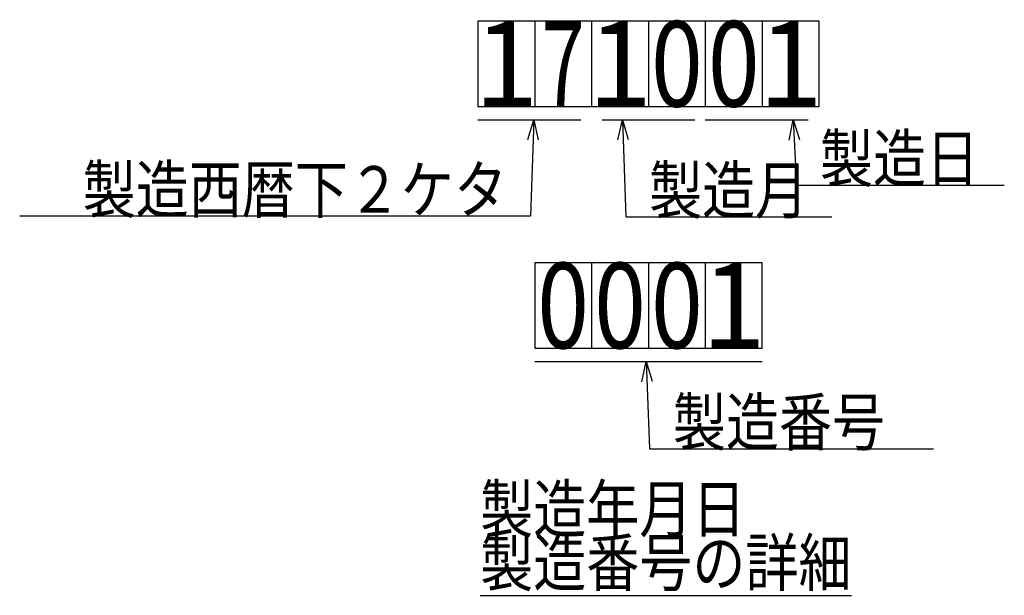
# Model space of a CAD drawing. Units: millimetres. Extents: x 59 to 1052, y 3 to 731.
# Drawn here: x 490 to 675, y 111 to 219 of the extents above; entities that cross this region are included whole.
import ezdxf

# ---------------------------------------------------------------- set-up
doc = ezdxf.new("R2010")
doc.units = ezdxf.units.MM
doc.header["$LTSCALE"] = 0.451338
for name, color, linetype in [('NoLayerName_001', 7, 'Continuous'), ('NoLayerName_011', 7, 'Continuous'), ('NoLayerName_020', 7, 'Continuous')]:
    doc.layers.add(name, color=color, linetype=linetype)
doc.styles.get("Standard").update_dxf_attribs({"font": 'txt', "bigfont": 'extfont2'})
doc.dimstyles.get("Standard").update_dxf_attribs({"dimtxt": 2.5, "dimasz": 2.5, "dimexe": 1.25, "dimexo": 0.625, "dimtad": 1, "dimzin": 0, "dimdsep": 46, "dimtxsty": 'Standard', "dimcen": 2.5, "dimadec": 0, "dimazin": 0, "dimtfac": 0.75, "dimtmove": 0, "dimatfit": 3, "dimfxl": 1, "dimarcsym": 0})

msp = doc.modelspace()

# ---------------------------------------------------------------- linework, layer by layer
at = {"layer": 'NoLayerName_011', "color": 4, "linetype": 'Continuous', "lineweight": 25}
for p, q in [((618.49, 203.13), (618.49, 219.13)), ((575.82, 200.63), (595.16, 200.63)), ((599.16, 200.63), (616.49, 200.63)), ((618.45, 200.63), (637.78, 200.63)), ((607.82, 173.8), (607.82, 157.8)), ((618.49, 157.8), (618.49, 173.8)), ((586.49, 155.3), (629.16, 155.3))]:
    msp.add_line(p, q, dxfattribs=at)
at = {"layer": 'NoLayerName_020', "color": 4, "linetype": 'Continuous', "lineweight": 25}
for p, q in [((575.82, 219.13), (575.82, 203.13)), ((639.82, 219.13), (575.82, 219.13)), ((586.49, 219.13), (586.49, 203.13)), ((597.16, 219.13), (597.16, 203.13)), ((607.82, 219.13), (607.82, 203.13)), ((629.16, 219.13), (629.16, 203.13)), ((639.82, 203.13), (639.82, 219.13)), ((575.82, 203.13), (639.82, 203.13)), ((629.16, 173.8), (586.49, 173.8)), ((586.49, 173.8), (586.49, 157.8)), ((597.16, 173.8), (597.16, 157.8)), ((629.16, 157.8), (629.16, 173.8)), ((586.49, 157.8), (629.16, 157.8))]:
    msp.add_line(p, q, dxfattribs=at)

# ---------------------------------------------------------------- texts
at = {"layer": 'NoLayerName_001', "color": 7, "lineweight": 25}
for s, insert, char_height, attachment_point in [('\\A1;1', (581.16, 211.13), 16, 5), ('\\A1;\\W0.6667;7', (591.82, 211.13), 16, 5), ('\\A1;1', (602.49, 211.13), 16, 5), ('\\A1;\\W0.8000;0', (613.16, 211.13), 16, 5), ('\\A1;\\W0.8000;0', (623.82, 211.13), 16, 5), ('\\A1;1', (634.49, 211.13), 16, 5), ('\\A1;\\W0.8000;0', (591.82, 165.8), 16, 5), ('\\A1;\\W0.8000;0', (602.49, 165.8), 16, 5), ('\\A1;\\W0.8000;0', (613.16, 165.8), 16, 5), ('\\A1;1', (623.82, 165.8), 16, 5), ('\\A1;\\W0.8333;製造年月日', (576.27, 123.27), 8.75, 7), ('\\A1;\\W0.8333;\\L製造番号の詳細\\l', (576.27, 113.19), 8.75, 7)]:
    msp.add_mtext(s, dxfattribs=dict(at, insert=insert, char_height=char_height, attachment_point=attachment_point))
at = {"layer": 'NoLayerName_001', "color": 7, "linetype": 'Continuous', "lineweight": 25, "char_height": 8.75, "line_spacing_factor": 0.771429}
for s, insert, attachment_point in [('\\A1;\\W0.8333;製造日', (639.98, 189.02), 7), ('\\A1;\\W0.8333;製造西暦下２ケタ', (581.3, 183.19), 9), ('\\A1;\\W0.8333;製造月', (607.94, 183.05), 7), ('\\A1;\\W0.8333;製造番号', (612.4, 139.57), 7)]:
    msp.add_mtext(s, dxfattribs=dict(at, insert=insert, attachment_point=attachment_point))

# ---------------------------------------------------------------- leaders
at = {"layer": 'NoLayerName_001', "color": 7, "linetype": 'Continuous', "lineweight": 25, "annotation_type": 0, "has_hookline": 1}
for points, hookline_direction, text_width in [([(586.3, 200.63), (585.68, 182.56), (581.93, 182.56)], 1, 91.38), ([(602.94, 200.63), (603.56, 182.43), (607.31, 182.43)], 0, 34.28), ([(634.98, 200.63), (635.61, 188.4), (639.36, 188.4)], 0, 34.57), ([(607.4, 155.3), (608.03, 138.94), (611.78, 138.94)], 0, 48.86)]:
    msp.add_leader(points, dimstyle='Standard', override={"dimtxt": 3.5, "dimasz": 3.75, "dimldrblk": 'OPEN30'}, dxfattribs=dict(at, hookline_direction=hookline_direction, text_width=text_width))

doc.saveas('drawing.dxf')
